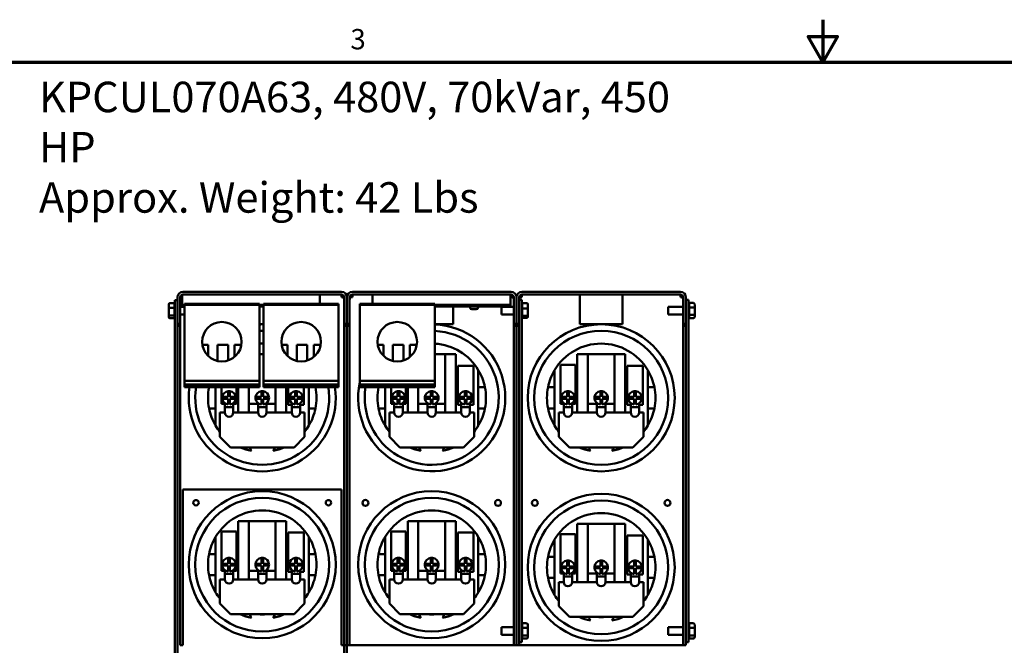
# Model space of a CAD drawing. Units: inches. Extents: x 2 to 86, y 1 to 67.
# Drawn here: x 25 to 48.3, y 52.2 to 67 of the extents above; entities that cross this region are included whole.
import ezdxf

# ---------------------------------------------------------------- set-up
doc = ezdxf.new("R2010")
doc.units = ezdxf.units.IN
doc.header["$LTSCALE"] = 4
doc.header["$MEASUREMENT"] = 0
doc.layers.get('0').update_dxf_attribs({"lineweight": 25})
for name, color, linetype, lineweight in [('Border (ANSI)', 7, 'Continuous', 70), ('Symbol (ANSI)', 7, 'Continuous', 25), ('Visible (ANSI)', 7, 'Continuous', 50)]:
    doc.layers.add(name, color=color, linetype=linetype, lineweight=lineweight)
doc.styles.add('Note Text (ANSI)', font='tahoma.ttf')

# ---------------------------------------------------------------- blocks, each defined once
blk = doc.blocks.new('Borders Default Border')
at = {"layer": 'Border (ANSI)', "flags": 128}
for points in [[(11, 16.75), (11, 16.5), (10.9134, 16.65), (11.0866, 16.65), (11, 16.5)], [(0.75, 0.5), (0.75, 16.5), (21.25, 16.5), (21.25, 0.5), (0.75, 0.5)]]:
    blk.add_lwpolyline(points, dxfattribs=at)
at = {"layer": 'Border (ANSI)', "insert": (8.2127, 16.5375), "char_height": 0.12, "attachment_point": 7, "style": 'Note Text (ANSI)'}
blk.add_mtext('3', dxfattribs=at)

msp = doc.modelspace()

# ---------------------------------------------------------------- linework, layer by layer
at = {"layer": 'Visible (ANSI)'}
for p, q in [((28.771, 60.449), (28.771, 59.826)), ((28.834, 60.449), (28.834, 59.826)), ((28.834, 60.449), (28.863, 60.449)), ((28.884, 60.449), (28.863, 60.449)), ((28.884, 60.472), (28.884, 60.511)), ((28.884, 60.472), (28.884, 60.288)), ((28.898, 60.576), (32.644, 60.576)), ((32.644, 60.512), (28.898, 60.512)), ((32.134, 60.512), (32.134, 60.472)), ((32.134, 60.298), (32.134, 60.472)), ((32.644, 60.449), (32.644, 60.512)), ((32.679, 60.449), (32.644, 60.449)), ((32.679, 60.449), (32.707, 60.449)), ((32.707, 60.449), (32.707, 59.826)), ((32.771, 59.826), (32.771, 60.449)), ((32.771, 60.449), (32.771, 59.826)), ((32.834, 60.449), (32.834, 59.826)), ((32.834, 60.449), (32.863, 60.449)), ((32.898, 60.449), (32.863, 60.449)), ((32.898, 60.576), (36.644, 60.576)), ((32.898, 60.512), (32.898, 60.449)), ((36.644, 60.512), (32.898, 60.512)), ((33.377, 60.472), (33.377, 60.512)), ((33.377, 60.472), (33.377, 60.298)), ((36.627, 60.512), (36.627, 60.472)), ((36.627, 60.288), (36.627, 60.472)), ((36.644, 60.449), (36.644, 60.512)), ((36.679, 60.449), (36.644, 60.449)), ((36.679, 60.449), (36.707, 60.449)), ((36.707, 60.449), (36.707, 59.826)), ((36.771, 59.826), (36.771, 60.449)), ((36.771, 60.449), (36.771, 59.826)), ((36.834, 60.449), (36.834, 59.826)), ((36.834, 60.449), (36.863, 60.449)), ((36.898, 60.449), (36.863, 60.449)), ((36.898, 60.576), (40.644, 60.576)), ((36.898, 60.512), (36.898, 60.449)), ((40.644, 60.512), (36.898, 60.512)), ((38.266, 60.449), (38.266, 60.512)), ((38.266, 59.816), (38.266, 60.449)), ((39.276, 60.512), (39.276, 60.449)), ((39.276, 60.449), (39.276, 59.816)), ((40.644, 60.449), (40.644, 60.512)), ((40.679, 60.449), (40.644, 60.449)), ((40.679, 60.449), (40.707, 60.449)), ((40.707, 60.449), (40.707, 59.826)), ((40.771, 59.826), (40.771, 60.449)), ((28.563, 60.277), (28.563, 60.185)), ((28.593, 60.311), (28.697, 60.311)), ((28.593, 60.198), (28.697, 60.198)), ((28.697, 60.311), (28.697, 60.311)), ((28.697, 60.2), (28.697, 60.308)), ((28.697, 60.024), (28.697, 60.194)), ((28.707, 60.014), (28.707, 60.384)), ((28.771, 60.384), (28.707, 60.384)), ((28.934, 60.224), (28.834, 60.224)), ((28.884, 60.288), (28.884, 60.268)), ((28.884, 60.268), (28.884, 60.228)), ((28.884, 60.268), (28.934, 60.268)), ((28.884, 60.228), (28.934, 60.228)), ((28.934, 60.298), (28.994, 60.298)), ((28.934, 60.298), (28.934, 60.268)), ((28.994, 60.268), (28.934, 60.268)), ((28.934, 60.268), (28.934, 58.478)), ((30.644, 60.298), (28.994, 60.298)), ((30.644, 60.268), (28.994, 60.268)), ((30.644, 60.298), (30.704, 60.298)), ((30.704, 60.268), (30.644, 60.268)), ((30.704, 60.268), (30.704, 60.298)), ((30.704, 60.268), (30.804, 60.268)), ((30.704, 58.478), (30.704, 60.268)), ((30.704, 60.228), (30.804, 60.228)), ((30.804, 60.298), (30.864, 60.298)), ((30.804, 60.298), (30.804, 60.268)), ((30.864, 60.268), (30.804, 60.268)), ((30.804, 60.268), (30.804, 58.478)), ((32.514, 60.298), (30.864, 60.298)), ((32.514, 60.268), (30.864, 60.268)), ((32.514, 60.298), (32.574, 60.298)), ((32.574, 60.268), (32.514, 60.268)), ((32.574, 60.268), (32.574, 60.298)), ((32.574, 58.478), (32.574, 60.268)), ((33.074, 60.298), (33.134, 60.298)), ((33.074, 60.298), (33.074, 60.268)), ((33.134, 60.268), (33.074, 60.268)), ((33.074, 60.268), (33.074, 58.478)), ((34.784, 60.298), (33.134, 60.298)), ((34.784, 60.268), (33.134, 60.268)), ((34.784, 60.298), (34.844, 60.298)), ((34.844, 60.268), (34.784, 60.268)), ((34.844, 60.268), (34.844, 60.298)), ((34.844, 60.268), (36.627, 60.268)), ((34.844, 58.478), (34.844, 60.268)), ((34.844, 60.228), (36.627, 60.228)), ((35.276, 60.228), (35.276, 59.816)), ((35.678, 60.228), (35.678, 60.205)), ((35.864, 60.228), (35.864, 60.205)), ((36.415, 60.045), (36.415, 60.226)), ((36.415, 60.226), (36.707, 60.226)), ((36.627, 60.268), (36.627, 60.288)), ((36.627, 60.228), (36.627, 60.268)), ((36.834, 60.386), (36.898, 60.386)), ((36.898, 60.386), (36.898, 59.963)), ((36.908, 60.314), (36.908, 60.309)), ((37.012, 60.309), (36.908, 60.309)), ((36.908, 60.307), (36.908, 60.186)), ((37.042, 60.174), (37.042, 60.276)), ((40.351, 60.045), (40.351, 60.226)), ((40.351, 60.226), (40.707, 60.226)), ((40.771, 60.386), (40.834, 60.386)), ((40.834, 60.386), (40.834, 59.963)), ((40.844, 60.315), (40.948, 60.315)), ((40.844, 60.312), (40.844, 60.212)), ((40.948, 60.209), (40.844, 60.209)), ((40.844, 60.205), (40.844, 60.035)), ((40.978, 60.195), (40.978, 60.28)), ((40.978, 60.051), (40.978, 60.195)), ((28.563, 60.185), (28.563, 60.042)), ((28.563, 60.042), (28.563, 59.99)), ((28.593, 60.02), (28.697, 60.02)), ((28.697, 59.956), (28.697, 60.019)), ((28.707, 60.014), (28.707, 50.787)), ((28.934, 60.043), (28.834, 60.043)), ((35.824, 60.165), (35.718, 60.165)), ((36.415, 60.045), (36.707, 60.045)), ((36.898, 52.386), (36.898, 59.963)), ((36.908, 60.183), (37.012, 60.183)), ((36.908, 60.179), (36.908, 60.013)), ((37.012, 60.009), (36.908, 60.009)), ((36.908, 60.008), (36.908, 59.958)), ((37.012, 59.962), (36.908, 59.962)), ((37.042, 60.034), (37.042, 60.174)), ((37.042, 59.996), (37.042, 60.034)), ((40.351, 60.045), (40.707, 60.045)), ((40.834, 52.386), (40.834, 59.963)), ((40.948, 60.031), (40.844, 60.031)), ((40.844, 60.029), (40.844, 59.958)), ((40.978, 59.992), (40.978, 60.051)), ((28.593, 59.956), (28.697, 59.956)), ((28.771, 59.826), (28.834, 59.826)), ((28.771, 50.951), (28.771, 59.826)), ((28.834, 59.773), (28.771, 59.773)), ((28.834, 59.826), (28.834, 59.773)), ((28.834, 59.773), (28.834, 52.236)), ((30.804, 59.812), (30.704, 59.812)), ((32.707, 59.826), (32.771, 59.826)), ((32.707, 59.773), (32.707, 59.826)), ((32.707, 52.236), (32.707, 59.773)), ((32.771, 59.773), (32.707, 59.773)), ((32.771, 59.826), (32.771, 59.773)), ((32.771, 59.826), (32.834, 59.826)), ((32.771, 59.773), (32.771, 59.826)), ((32.771, 59.773), (32.771, 52.236)), ((32.771, 52.236), (32.771, 59.773)), ((32.834, 59.773), (32.771, 59.773)), ((32.834, 59.826), (32.834, 59.773)), ((32.834, 59.773), (32.834, 52.236)), ((35.246, 59.812), (34.844, 59.812)), ((35.276, 59.816), (35.246, 59.816)), ((35.246, 59.816), (35.246, 59.812)), ((36.707, 59.826), (36.771, 59.826)), ((36.707, 59.773), (36.707, 59.826)), ((36.707, 52.236), (36.707, 59.773)), ((36.771, 59.773), (36.707, 59.773)), ((36.771, 59.826), (36.771, 59.773)), ((36.771, 59.826), (36.834, 59.826)), ((36.771, 59.773), (36.771, 59.826)), ((36.771, 59.773), (36.771, 52.236)), ((36.771, 52.236), (36.771, 59.773)), ((36.834, 59.773), (36.771, 59.773)), ((36.834, 59.826), (36.834, 52.53)), ((38.296, 59.816), (38.266, 59.816)), ((38.296, 59.812), (38.296, 59.816)), ((39.246, 59.812), (38.296, 59.812)), ((39.276, 59.816), (39.246, 59.816)), ((39.246, 59.816), (39.246, 59.812)), ((40.707, 59.826), (40.771, 59.826)), ((40.707, 59.773), (40.707, 59.826)), ((40.707, 52.236), (40.707, 59.773)), ((40.771, 59.773), (40.707, 59.773)), ((40.771, 59.826), (40.771, 52.53)), ((40.948, 59.957), (40.844, 59.957)), ((29.359, 59.328), (29.494, 59.328)), ((29.494, 59.328), (29.494, 59.067)), ((29.714, 59.328), (29.965, 59.328)), ((29.714, 58.947), (29.714, 59.328)), ((29.965, 59.328), (29.965, 58.958)), ((30.116, 59.328), (30.28, 59.328)), ((30.116, 59.041), (30.116, 59.328)), ((31.229, 59.328), (31.364, 59.328)), ((31.364, 59.328), (31.364, 59.067)), ((31.584, 59.328), (31.835, 59.328)), ((31.584, 58.947), (31.584, 59.328)), ((31.835, 59.328), (31.835, 58.958)), ((31.986, 59.328), (32.15, 59.328)), ((31.986, 59.041), (31.986, 59.328)), ((33.499, 59.328), (33.634, 59.328)), ((33.634, 59.328), (33.634, 59.067)), ((33.854, 59.328), (34.105, 59.328)), ((33.854, 58.947), (33.854, 59.328)), ((34.105, 59.328), (34.105, 58.958)), ((34.256, 59.328), (34.42, 59.328)), ((34.256, 59.041), (34.256, 59.328)), ((30.704, 59.106), (30.804, 59.106)), ((34.844, 59.106), (35.087, 59.106)), ((35.087, 57.728), (35.087, 59.106)), ((35.087, 59.106), (35.337, 59.106)), ((35.337, 59.106), (35.337, 57.728)), ((38.205, 57.728), (38.205, 59.106)), ((38.205, 59.106), (38.455, 59.106)), ((38.455, 59.106), (39.087, 59.106)), ((38.455, 59.106), (38.455, 57.728)), ((39.087, 57.728), (39.087, 59.106)), ((39.087, 59.106), (39.337, 59.106)), ((39.337, 59.106), (39.337, 57.728)), ((35.385, 57.908), (35.385, 58.831)), ((35.385, 58.831), (35.755, 58.831)), ((35.755, 58.831), (35.755, 57.908)), ((37.812, 57.933), (37.812, 58.857)), ((37.812, 58.857), (38.162, 58.857)), ((38.162, 58.857), (38.162, 57.933)), ((39.385, 57.908), (39.385, 58.831)), ((39.385, 58.831), (39.755, 58.831)), ((39.755, 58.831), (39.755, 57.908)), ((35.871, 58.326), (35.871, 58.73)), ((37.671, 58.73), (37.671, 58.326)), ((39.871, 58.326), (39.871, 58.73)), ((28.934, 58.478), (28.934, 58.388)), ((30.704, 58.478), (28.934, 58.478)), ((28.934, 58.388), (28.934, 58.354)), ((30.704, 58.388), (28.934, 58.388)), ((28.934, 58.354), (28.934, 58.328)), ((30.704, 58.354), (28.934, 58.354)), ((30.704, 58.388), (30.704, 58.478)), ((30.704, 58.354), (30.704, 58.388)), ((30.704, 58.328), (30.704, 58.354)), ((30.804, 58.478), (30.804, 58.388)), ((32.574, 58.478), (30.804, 58.478)), ((30.804, 58.388), (30.804, 58.354)), ((32.574, 58.388), (30.804, 58.388)), ((30.804, 58.354), (30.804, 58.328)), ((32.574, 58.354), (30.804, 58.354)), ((32.574, 58.388), (32.574, 58.478)), ((32.574, 58.354), (32.574, 58.388)), ((32.574, 58.328), (32.574, 58.354)), ((33.074, 58.478), (33.074, 58.388)), ((34.844, 58.478), (33.074, 58.478)), ((33.074, 58.388), (33.074, 58.354)), ((34.844, 58.388), (33.074, 58.388)), ((33.074, 58.354), (33.074, 58.328)), ((34.844, 58.354), (33.074, 58.354)), ((34.844, 58.388), (34.844, 58.478)), ((34.844, 58.354), (34.844, 58.388)), ((34.844, 58.328), (34.844, 58.354)), ((30.704, 58.328), (28.934, 58.328)), ((29.671, 58.326), (29.515, 58.326)), ((29.671, 58.328), (29.671, 58.326)), ((29.671, 58.326), (29.671, 57.826)), ((29.812, 57.933), (29.812, 58.328)), ((29.967, 58.096), (29.967, 58.235)), ((30.007, 58.235), (30.007, 58.096)), ((30.162, 58.328), (30.162, 57.933)), ((30.205, 57.728), (30.205, 58.328)), ((30.455, 58.328), (30.455, 57.728)), ((30.751, 58.096), (30.751, 58.235)), ((30.791, 58.235), (30.791, 58.096)), ((32.574, 58.328), (30.804, 58.328)), ((31.087, 57.728), (31.087, 58.328)), ((31.337, 58.328), (31.337, 57.728)), ((31.385, 57.908), (31.385, 58.328)), ((31.55, 58.096), (31.55, 58.235)), ((31.59, 58.235), (31.59, 58.096)), ((31.755, 58.328), (31.755, 57.908)), ((31.871, 58.326), (31.871, 58.328)), ((31.871, 57.826), (31.871, 58.326)), ((32.026, 58.326), (31.871, 58.326)), ((34.844, 58.328), (33.074, 58.328)), ((33.671, 58.326), (33.515, 58.326)), ((33.671, 58.328), (33.671, 58.326)), ((33.671, 58.326), (33.671, 57.826)), ((33.812, 57.933), (33.812, 58.328)), ((33.967, 58.096), (33.967, 58.235)), ((34.007, 58.235), (34.007, 58.096)), ((34.162, 58.328), (34.162, 57.933)), ((34.205, 57.728), (34.205, 58.328)), ((34.455, 58.328), (34.455, 57.728)), ((34.751, 58.096), (34.751, 58.235)), ((34.791, 58.235), (34.791, 58.096)), ((35.55, 58.096), (35.55, 58.235)), ((35.59, 58.235), (35.59, 58.096)), ((35.871, 57.826), (35.871, 58.326)), ((36.026, 58.326), (35.871, 58.326)), ((37.671, 58.326), (37.515, 58.326)), ((37.671, 58.326), (37.671, 57.826)), ((37.967, 58.096), (37.967, 58.235)), ((38.007, 58.235), (38.007, 58.096)), ((38.751, 58.096), (38.751, 58.235)), ((38.791, 58.235), (38.791, 58.096)), ((39.55, 58.096), (39.55, 58.235)), ((39.59, 58.235), (39.59, 58.096)), ((39.871, 57.826), (39.871, 58.326)), ((40.026, 58.326), (39.871, 58.326)), ((29.887, 57.933), (29.812, 57.933)), ((29.828, 58.096), (29.967, 58.096)), ((29.967, 58.056), (29.828, 58.056)), ((29.887, 57.858), (29.887, 57.951)), ((29.967, 57.917), (29.967, 58.056)), ((30.007, 58.018), (29.967, 58.018)), ((30.007, 58.096), (30.146, 58.096)), ((30.007, 58.056), (30.007, 57.917)), ((30.146, 58.056), (30.007, 58.056)), ((30.087, 57.858), (30.087, 57.951)), ((30.162, 57.933), (30.087, 57.933)), ((30.671, 57.933), (30.455, 57.933)), ((30.612, 58.096), (30.751, 58.096)), ((30.751, 58.056), (30.612, 58.056)), ((30.671, 57.858), (30.671, 57.951)), ((30.751, 57.917), (30.751, 58.056)), ((30.791, 58.018), (30.751, 58.018)), ((30.791, 58.096), (30.929, 58.096)), ((30.791, 58.056), (30.791, 57.917)), ((30.929, 58.056), (30.791, 58.056)), ((30.871, 57.858), (30.871, 57.951)), ((31.087, 57.933), (30.871, 57.933)), ((31.467, 57.908), (31.385, 57.908)), ((31.411, 58.096), (31.55, 58.096)), ((31.55, 58.056), (31.411, 58.056)), ((31.467, 57.858), (31.467, 57.954)), ((31.55, 57.917), (31.55, 58.056)), ((31.59, 58.018), (31.55, 58.018)), ((31.59, 58.096), (31.729, 58.096)), ((31.59, 58.056), (31.59, 57.917)), ((31.729, 58.056), (31.59, 58.056)), ((31.667, 57.858), (31.667, 57.949)), ((31.755, 57.908), (31.667, 57.908)), ((33.887, 57.933), (33.812, 57.933)), ((33.828, 58.096), (33.967, 58.096)), ((33.967, 58.056), (33.828, 58.056)), ((33.887, 57.858), (33.887, 57.951)), ((33.967, 57.917), (33.967, 58.056)), ((34.007, 58.018), (33.967, 58.018)), ((34.007, 58.096), (34.146, 58.096)), ((34.007, 58.056), (34.007, 57.917)), ((34.146, 58.056), (34.007, 58.056)), ((34.087, 57.858), (34.087, 57.951)), ((34.162, 57.933), (34.087, 57.933)), ((34.671, 57.933), (34.455, 57.933)), ((34.612, 58.096), (34.751, 58.096)), ((34.751, 58.056), (34.612, 58.056)), ((34.671, 57.858), (34.671, 57.951)), ((34.751, 57.917), (34.751, 58.056)), ((34.791, 58.018), (34.751, 58.018)), ((34.791, 58.096), (34.929, 58.096)), ((34.791, 58.056), (34.791, 57.917)), ((34.929, 58.056), (34.791, 58.056)), ((34.871, 57.858), (34.871, 57.951)), ((35.087, 57.933), (34.871, 57.933)), ((35.467, 57.908), (35.385, 57.908)), ((35.411, 58.096), (35.55, 58.096)), ((35.55, 58.056), (35.411, 58.056)), ((35.467, 57.858), (35.467, 57.954)), ((35.55, 57.917), (35.55, 58.056)), ((35.59, 58.018), (35.55, 58.018)), ((35.59, 58.096), (35.729, 58.096)), ((35.59, 58.056), (35.59, 57.917)), ((35.729, 58.056), (35.59, 58.056)), ((35.667, 57.858), (35.667, 57.949)), ((35.755, 57.908), (35.667, 57.908)), ((37.887, 57.933), (37.812, 57.933)), ((37.828, 58.096), (37.967, 58.096)), ((37.967, 58.056), (37.828, 58.056)), ((37.887, 57.858), (37.887, 57.951)), ((37.967, 57.917), (37.967, 58.056)), ((38.007, 58.018), (37.967, 58.018)), ((38.007, 58.096), (38.146, 58.096)), ((38.007, 58.056), (38.007, 57.917)), ((38.146, 58.056), (38.007, 58.056)), ((38.087, 57.858), (38.087, 57.951)), ((38.162, 57.933), (38.087, 57.933)), ((38.671, 57.933), (38.455, 57.933)), ((38.612, 58.096), (38.751, 58.096)), ((38.751, 58.056), (38.612, 58.056)), ((38.671, 57.858), (38.671, 57.951)), ((38.751, 57.917), (38.751, 58.056)), ((38.791, 58.018), (38.751, 58.018)), ((38.791, 58.096), (38.929, 58.096)), ((38.791, 58.056), (38.791, 57.917)), ((38.929, 58.056), (38.791, 58.056)), ((38.871, 57.858), (38.871, 57.951)), ((39.087, 57.933), (38.871, 57.933)), ((39.467, 57.908), (39.385, 57.908)), ((39.411, 58.096), (39.55, 58.096)), ((39.55, 58.056), (39.411, 58.056)), ((39.467, 57.858), (39.467, 57.954)), ((39.55, 57.917), (39.55, 58.056)), ((39.59, 58.018), (39.55, 58.018)), ((39.59, 58.096), (39.729, 58.096)), ((39.59, 58.056), (39.59, 57.917)), ((39.729, 58.056), (39.59, 58.056)), ((39.667, 57.858), (39.667, 57.949)), ((39.755, 57.908), (39.667, 57.908)), ((29.515, 57.826), (29.671, 57.826)), ((29.671, 57.826), (29.671, 57.421)), ((29.771, 57.728), (29.887, 57.728)), ((29.771, 57.156), (29.771, 57.728)), ((29.887, 57.728), (29.887, 57.858)), ((30.087, 57.858), (29.887, 57.858)), ((30.087, 57.858), (30.087, 57.728)), ((30.087, 57.728), (30.671, 57.728)), ((30.671, 57.728), (30.671, 57.858)), ((30.871, 57.858), (30.671, 57.858)), ((30.871, 57.858), (30.871, 57.728)), ((30.871, 57.728), (31.467, 57.728)), ((31.467, 57.728), (31.467, 57.858)), ((31.667, 57.858), (31.467, 57.858)), ((31.667, 57.858), (31.667, 57.728)), ((31.667, 57.728), (31.771, 57.728)), ((31.771, 57.728), (31.771, 57.156)), ((31.871, 57.826), (32.026, 57.826)), ((31.871, 57.421), (31.871, 57.826)), ((33.515, 57.826), (33.671, 57.826)), ((33.671, 57.826), (33.671, 57.421)), ((33.771, 57.728), (33.887, 57.728)), ((33.771, 57.156), (33.771, 57.728)), ((33.887, 57.728), (33.887, 57.858)), ((34.087, 57.858), (33.887, 57.858)), ((34.087, 57.858), (34.087, 57.728)), ((34.087, 57.728), (34.671, 57.728)), ((34.671, 57.728), (34.671, 57.858)), ((34.871, 57.858), (34.671, 57.858)), ((34.871, 57.858), (34.871, 57.728)), ((34.871, 57.728), (35.467, 57.728)), ((35.467, 57.728), (35.467, 57.858)), ((35.667, 57.858), (35.467, 57.858)), ((35.667, 57.858), (35.667, 57.728)), ((35.667, 57.728), (35.771, 57.728)), ((35.771, 57.728), (35.771, 57.156)), ((35.871, 57.826), (36.026, 57.826)), ((35.871, 57.421), (35.871, 57.826)), ((37.515, 57.826), (37.671, 57.826)), ((37.671, 57.826), (37.671, 57.421)), ((37.771, 57.728), (37.887, 57.728)), ((37.771, 57.156), (37.771, 57.728)), ((37.887, 57.728), (37.887, 57.858)), ((38.087, 57.858), (37.887, 57.858)), ((38.087, 57.858), (38.087, 57.728)), ((38.087, 57.728), (38.671, 57.728)), ((38.671, 57.728), (38.671, 57.858)), ((38.871, 57.858), (38.671, 57.858)), ((38.871, 57.858), (38.871, 57.728)), ((38.871, 57.728), (39.467, 57.728)), ((39.467, 57.728), (39.467, 57.858)), ((39.667, 57.858), (39.467, 57.858)), ((39.667, 57.858), (39.667, 57.728)), ((39.667, 57.728), (39.771, 57.728)), ((39.771, 57.728), (39.771, 57.156)), ((39.871, 57.826), (40.026, 57.826)), ((39.871, 57.421), (39.871, 57.826)), ((30.021, 56.906), (29.771, 57.156)), ((31.771, 57.156), (31.521, 56.906)), ((34.021, 56.906), (33.771, 57.156)), ((35.771, 57.156), (35.521, 56.906)), ((38.021, 56.906), (37.771, 57.156)), ((39.771, 57.156), (39.521, 56.906)), ((31.521, 56.906), (30.021, 56.906)), ((35.521, 56.906), (34.021, 56.906)), ((39.521, 56.906), (38.021, 56.906)), ((28.898, 52.241), (28.898, 55.911)), ((32.644, 55.911), (28.898, 55.911)), ((32.644, 52.241), (32.644, 55.911)), ((30.205, 53.791), (30.205, 55.169)), ((30.205, 55.169), (30.455, 55.169)), ((30.455, 55.169), (31.087, 55.169)), ((30.455, 55.169), (30.455, 53.791)), ((31.087, 53.791), (31.087, 55.169)), ((31.087, 55.169), (31.337, 55.169)), ((31.337, 55.169), (31.337, 53.791)), ((34.205, 53.791), (34.205, 55.169)), ((34.205, 55.169), (34.455, 55.169)), ((34.455, 55.169), (35.087, 55.169)), ((34.455, 55.169), (34.455, 53.791)), ((35.087, 53.791), (35.087, 55.169)), ((35.087, 55.169), (35.337, 55.169)), ((35.337, 55.169), (35.337, 53.791)), ((38.205, 53.728), (38.205, 55.106)), ((38.205, 55.106), (38.455, 55.106)), ((38.455, 55.106), (39.087, 55.106)), ((38.455, 55.106), (38.455, 53.728)), ((39.087, 53.728), (39.087, 55.106)), ((39.087, 55.106), (39.337, 55.106)), ((39.337, 55.106), (39.337, 53.728)), ((29.812, 53.997), (29.812, 54.92)), ((29.812, 54.92), (30.162, 54.92)), ((30.162, 54.92), (30.162, 53.997)), ((31.385, 53.971), (31.385, 54.895)), ((31.385, 54.895), (31.755, 54.895)), ((31.755, 54.895), (31.755, 53.971)), ((33.812, 53.997), (33.812, 54.92)), ((33.812, 54.92), (34.162, 54.92)), ((34.162, 54.92), (34.162, 53.997)), ((35.385, 53.971), (35.385, 54.895)), ((35.385, 54.895), (35.755, 54.895)), ((35.755, 54.895), (35.755, 53.971)), ((37.812, 53.933), (37.812, 54.857)), ((37.812, 54.857), (38.162, 54.857)), ((38.162, 54.857), (38.162, 53.933)), ((29.671, 54.794), (29.671, 54.389)), ((31.871, 54.389), (31.871, 54.794)), ((33.671, 54.794), (33.671, 54.389)), ((35.871, 54.389), (35.871, 54.794)), ((37.671, 54.73), (37.671, 54.326)), ((39.385, 53.908), (39.385, 54.831)), ((39.385, 54.831), (39.755, 54.831)), ((39.755, 54.831), (39.755, 53.908)), ((39.871, 54.326), (39.871, 54.73)), ((29.671, 54.389), (29.515, 54.389)), ((29.671, 54.389), (29.671, 53.889)), ((31.871, 53.889), (31.871, 54.389)), ((32.026, 54.389), (31.871, 54.389)), ((33.671, 54.389), (33.515, 54.389)), ((33.671, 54.389), (33.671, 53.889)), ((35.871, 53.889), (35.871, 54.389)), ((36.026, 54.389), (35.871, 54.389)), ((29.828, 54.159), (29.967, 54.159)), ((29.967, 54.159), (29.967, 54.298)), ((30.007, 54.298), (30.007, 54.159)), ((30.007, 54.159), (30.146, 54.159)), ((30.612, 54.159), (30.751, 54.159)), ((30.751, 54.159), (30.751, 54.298)), ((30.791, 54.298), (30.791, 54.159)), ((30.791, 54.159), (30.929, 54.159)), ((31.411, 54.159), (31.55, 54.159)), ((31.55, 54.159), (31.55, 54.298)), ((31.59, 54.298), (31.59, 54.159)), ((31.59, 54.159), (31.729, 54.159)), ((33.828, 54.159), (33.967, 54.159)), ((33.967, 54.159), (33.967, 54.298)), ((34.007, 54.298), (34.007, 54.159)), ((34.007, 54.159), (34.146, 54.159)), ((34.612, 54.159), (34.751, 54.159)), ((34.751, 54.159), (34.751, 54.298)), ((34.791, 54.298), (34.791, 54.159)), ((34.791, 54.159), (34.929, 54.159)), ((35.411, 54.159), (35.55, 54.159)), ((35.55, 54.159), (35.55, 54.298)), ((35.59, 54.298), (35.59, 54.159)), ((35.59, 54.159), (35.729, 54.159)), ((37.671, 54.326), (37.515, 54.326)), ((37.671, 54.326), (37.671, 53.826)), ((37.967, 54.096), (37.967, 54.235)), ((38.007, 54.235), (38.007, 54.096)), ((38.751, 54.096), (38.751, 54.235)), ((38.791, 54.235), (38.791, 54.096)), ((39.55, 54.096), (39.55, 54.235)), ((39.59, 54.235), (39.59, 54.096)), ((39.871, 53.826), (39.871, 54.326)), ((40.026, 54.326), (39.871, 54.326)), ((29.887, 53.997), (29.812, 53.997)), ((29.967, 54.119), (29.828, 54.119)), ((29.887, 53.921), (29.887, 54.015)), ((29.887, 53.791), (29.887, 53.921)), ((30.087, 53.921), (29.887, 53.921)), ((29.967, 53.981), (29.967, 54.119)), ((30.007, 54.081), (29.967, 54.081)), ((30.007, 54.119), (30.007, 53.981)), ((30.146, 54.119), (30.007, 54.119)), ((30.087, 53.921), (30.087, 54.015)), ((30.162, 53.997), (30.087, 53.997)), ((30.087, 53.921), (30.087, 53.791)), ((30.671, 53.997), (30.455, 53.997)), ((30.751, 54.119), (30.612, 54.119)), ((30.671, 53.921), (30.671, 54.015)), ((30.671, 53.791), (30.671, 53.921)), ((30.871, 53.921), (30.671, 53.921)), ((30.751, 53.981), (30.751, 54.119)), ((30.791, 54.081), (30.751, 54.081)), ((30.791, 54.119), (30.791, 53.981)), ((30.929, 54.119), (30.791, 54.119)), ((30.871, 53.921), (30.871, 54.015)), ((31.087, 53.997), (30.871, 53.997)), ((30.871, 53.921), (30.871, 53.791)), ((31.467, 53.971), (31.385, 53.971)), ((31.55, 54.119), (31.411, 54.119)), ((31.467, 53.921), (31.467, 54.017)), ((31.467, 53.791), (31.467, 53.921)), ((31.667, 53.921), (31.467, 53.921)), ((31.55, 53.981), (31.55, 54.119)), ((31.59, 54.081), (31.55, 54.081)), ((31.59, 54.119), (31.59, 53.981)), ((31.729, 54.119), (31.59, 54.119)), ((31.667, 53.921), (31.667, 54.012)), ((31.755, 53.971), (31.667, 53.971)), ((31.667, 53.921), (31.667, 53.791)), ((33.887, 53.997), (33.812, 53.997)), ((33.967, 54.119), (33.828, 54.119)), ((33.887, 53.921), (33.887, 54.015)), ((33.887, 53.791), (33.887, 53.921)), ((34.087, 53.921), (33.887, 53.921)), ((33.967, 53.981), (33.967, 54.119)), ((34.007, 54.081), (33.967, 54.081)), ((34.007, 54.119), (34.007, 53.981)), ((34.146, 54.119), (34.007, 54.119)), ((34.087, 53.921), (34.087, 54.015)), ((34.162, 53.997), (34.087, 53.997)), ((34.087, 53.921), (34.087, 53.791)), ((34.671, 53.997), (34.455, 53.997)), ((34.751, 54.119), (34.612, 54.119)), ((34.671, 53.921), (34.671, 54.015)), ((34.671, 53.791), (34.671, 53.921)), ((34.871, 53.921), (34.671, 53.921)), ((34.751, 53.981), (34.751, 54.119)), ((34.791, 54.081), (34.751, 54.081)), ((34.791, 54.119), (34.791, 53.981)), ((34.929, 54.119), (34.791, 54.119)), ((34.871, 53.921), (34.871, 54.015)), ((35.087, 53.997), (34.871, 53.997)), ((34.871, 53.921), (34.871, 53.791)), ((35.467, 53.971), (35.385, 53.971)), ((35.55, 54.119), (35.411, 54.119)), ((35.467, 53.921), (35.467, 54.017)), ((35.467, 53.791), (35.467, 53.921)), ((35.667, 53.921), (35.467, 53.921)), ((35.55, 53.981), (35.55, 54.119)), ((35.59, 54.081), (35.55, 54.081)), ((35.59, 54.119), (35.59, 53.981)), ((35.729, 54.119), (35.59, 54.119)), ((35.667, 53.921), (35.667, 54.012)), ((35.755, 53.971), (35.667, 53.971)), ((35.667, 53.921), (35.667, 53.791)), ((37.887, 53.933), (37.812, 53.933)), ((37.828, 54.096), (37.967, 54.096)), ((37.967, 54.056), (37.828, 54.056)), ((37.887, 53.858), (37.887, 53.951)), ((37.967, 53.917), (37.967, 54.056)), ((38.007, 54.018), (37.967, 54.018)), ((38.007, 54.096), (38.146, 54.096)), ((38.007, 54.056), (38.007, 53.917)), ((38.146, 54.056), (38.007, 54.056)), ((38.087, 53.858), (38.087, 53.951)), ((38.162, 53.933), (38.087, 53.933)), ((38.671, 53.933), (38.455, 53.933)), ((38.612, 54.096), (38.751, 54.096)), ((38.751, 54.056), (38.612, 54.056)), ((38.671, 53.858), (38.671, 53.951)), ((38.751, 53.917), (38.751, 54.056)), ((38.791, 54.018), (38.751, 54.018)), ((38.791, 54.096), (38.929, 54.096)), ((38.791, 54.056), (38.791, 53.917)), ((38.929, 54.056), (38.791, 54.056)), ((38.871, 53.858), (38.871, 53.951)), ((39.087, 53.933), (38.871, 53.933)), ((39.411, 54.096), (39.55, 54.096)), ((39.55, 54.056), (39.411, 54.056)), ((39.467, 53.858), (39.467, 53.954)), ((39.55, 53.917), (39.55, 54.056)), ((39.59, 54.018), (39.55, 54.018)), ((39.59, 54.096), (39.729, 54.096)), ((39.59, 54.056), (39.59, 53.917)), ((39.729, 54.056), (39.59, 54.056)), ((39.667, 53.858), (39.667, 53.949)), ((29.515, 53.889), (29.671, 53.889)), ((29.671, 53.889), (29.671, 53.485)), ((29.771, 53.791), (29.887, 53.791)), ((29.771, 53.219), (29.771, 53.791)), ((30.087, 53.791), (30.671, 53.791)), ((30.871, 53.791), (31.467, 53.791)), ((31.667, 53.791), (31.771, 53.791)), ((31.771, 53.791), (31.771, 53.219)), ((31.871, 53.889), (32.026, 53.889)), ((31.871, 53.485), (31.871, 53.889)), ((33.515, 53.889), (33.671, 53.889)), ((33.671, 53.889), (33.671, 53.485)), ((33.771, 53.791), (33.887, 53.791)), ((33.771, 53.219), (33.771, 53.791)), ((34.087, 53.791), (34.671, 53.791)), ((34.871, 53.791), (35.467, 53.791)), ((35.667, 53.791), (35.771, 53.791)), ((35.771, 53.791), (35.771, 53.219)), ((35.871, 53.889), (36.026, 53.889)), ((35.871, 53.485), (35.871, 53.889)), ((37.515, 53.826), (37.671, 53.826)), ((37.671, 53.826), (37.671, 53.421)), ((37.771, 53.728), (37.887, 53.728)), ((37.771, 53.156), (37.771, 53.728)), ((37.887, 53.728), (37.887, 53.858)), ((38.087, 53.858), (37.887, 53.858)), ((38.087, 53.858), (38.087, 53.728)), ((38.087, 53.728), (38.671, 53.728)), ((38.671, 53.728), (38.671, 53.858)), ((38.871, 53.858), (38.671, 53.858)), ((38.871, 53.858), (38.871, 53.728)), ((38.871, 53.728), (39.467, 53.728)), ((39.467, 53.908), (39.385, 53.908)), ((39.467, 53.728), (39.467, 53.858)), ((39.667, 53.858), (39.467, 53.858)), ((39.755, 53.908), (39.667, 53.908)), ((39.667, 53.858), (39.667, 53.728)), ((39.667, 53.728), (39.771, 53.728)), ((39.771, 53.728), (39.771, 53.156)), ((39.871, 53.826), (40.026, 53.826)), ((39.871, 53.421), (39.871, 53.826)), ((30.021, 52.969), (29.771, 53.219)), ((31.771, 53.219), (31.521, 52.969)), ((34.021, 52.969), (33.771, 53.219)), ((35.771, 53.219), (35.521, 52.969)), ((38.021, 52.906), (37.771, 53.156)), ((39.771, 53.156), (39.521, 52.906)), ((31.521, 52.969), (30.021, 52.969)), ((35.521, 52.969), (34.021, 52.969)), ((39.521, 52.906), (38.021, 52.906)), ((36.415, 52.485), (36.415, 52.666)), ((36.415, 52.666), (36.707, 52.666)), ((36.834, 52.53), (36.834, 52.236)), ((36.908, 52.755), (37.012, 52.755)), ((36.908, 52.752), (36.908, 52.652)), ((37.012, 52.649), (36.908, 52.649)), ((36.908, 52.645), (36.908, 52.475)), ((37.042, 52.635), (37.042, 52.72)), ((37.042, 52.491), (37.042, 52.635)), ((40.351, 52.485), (40.351, 52.666)), ((40.351, 52.666), (40.707, 52.666)), ((40.771, 52.53), (40.771, 52.236)), ((40.844, 52.755), (40.948, 52.755)), ((40.844, 52.752), (40.844, 52.652)), ((40.948, 52.649), (40.844, 52.649)), ((40.844, 52.645), (40.844, 52.475)), ((40.978, 52.635), (40.978, 52.72)), ((40.978, 52.491), (40.978, 52.635)), ((36.415, 52.485), (36.707, 52.485)), ((36.834, 52.309), (36.898, 52.309)), ((36.898, 52.386), (36.898, 52.309)), ((37.012, 52.471), (36.908, 52.471)), ((36.908, 52.469), (36.908, 52.398)), ((37.012, 52.397), (36.908, 52.397)), ((37.042, 52.432), (37.042, 52.491)), ((40.351, 52.485), (40.707, 52.485)), ((40.771, 52.309), (40.834, 52.309)), ((40.834, 52.386), (40.834, 52.309)), ((40.948, 52.471), (40.844, 52.471)), ((40.844, 52.469), (40.844, 52.398)), ((40.948, 52.397), (40.844, 52.397)), ((40.978, 52.432), (40.978, 52.491)), ((28.898, 52.241), (28.834, 52.241)), ((32.707, 52.241), (32.644, 52.241)), ((32.771, 52.236), (32.707, 52.236)), ((32.707, 48.241), (32.707, 52.236)), ((32.834, 52.236), (32.771, 52.236)), ((32.771, 52.236), (32.771, 48.241)), ((32.834, 52.236), (32.898, 52.236)), ((32.898, 52.236), (36.644, 52.236)), ((36.644, 52.236), (36.707, 52.236)), ((36.771, 52.236), (36.707, 52.236)), ((36.834, 52.236), (36.771, 52.236)), ((36.834, 52.236), (36.898, 52.236)), ((36.898, 52.236), (40.644, 52.236)), ((40.644, 52.236), (40.707, 52.236)), ((40.771, 52.236), (40.707, 52.236))]:
    msp.add_line(p, q, dxfattribs=at)
for centre, radius in [((29.819, 59.401), 0.466), ((31.689, 59.401), 0.466), ((33.959, 59.401), 0.466), ((38.771, 58.076), 1.735), ((38.771, 58.076), 1.581), ((30.771, 54.139), 1.735), ((34.771, 54.139), 1.735), ((38.771, 54.076), 1.735), ((29.208, 55.601), 0.064), ((30.771, 54.139), 1.581), ((32.334, 55.601), 0.064), ((33.206, 55.596), 0.07), ((34.771, 54.139), 1.581), ((36.336, 55.596), 0.07), ((37.206, 55.596), 0.07), ((38.771, 54.076), 1.581), ((40.336, 55.596), 0.07)]:
    msp.add_circle(centre, radius, dxfattribs=at)
for centre, radius, start, end in [((28.898, 60.449), 0.127, 90, 180), ((28.898, 60.449), 0.0635, 90, 180), ((28.898, 60.396), 0.0635, 123.3669, 180), ((32.644, 60.449), 0.127, 0, 90), ((32.644, 60.449), 0.0635, 0, 90), ((32.644, 60.396), 0.0635, 0, 56.6331), ((32.898, 60.449), 0.127, 90, 180), ((32.898, 60.449), 0.0635, 90, 180), ((32.898, 60.396), 0.0635, 123.3669, 180), ((36.644, 60.449), 0.127, 0, 90), ((36.644, 60.449), 0.0635, 0, 90), ((36.644, 60.396), 0.0635, 0, 56.6331), ((36.898, 60.449), 0.127, 90, 180), ((36.898, 60.449), 0.0635, 90, 180), ((36.898, 60.396), 0.0635, 123.3669, 180), ((40.644, 60.449), 0.127, 0, 90), ((40.644, 60.449), 0.0635, 0, 90), ((40.644, 60.396), 0.0635, 0, 56.6331), ((28.727, 60.311), 0.03, 131.8103, 180), ((35.718, 60.205), 0.04, 180, 270), ((35.824, 60.205), 0.04, 270, 0), ((36.878, 60.314), 0.03, 0, 48.1897), ((40.814, 60.314), 0.03, 1.8593, 48.1897), ((28.727, 59.956), 0.03, 180, 228.1897), ((30.771, 58.076), 1.735, 88.8936, 92.1966), ((34.771, 58.076), 1.735, 167.9073, 87.572), ((36.878, 59.958), 0.03, 311.8103, 0), ((40.814, 59.958), 0.03, 311.8103, 0), ((30.771, 58.076), 1.581, 88.7861, 92.4102), ((34.771, 58.076), 1.581, 170.8306, 87.3359), ((30.771, 58.076), 1.28, 88.5003, 92.978), ((34.771, 58.076), 1.28, 30.7535, 86.7082), ((38.771, 58.076), 1.28, 30.7535, 149.2465), ((34.771, 58.076), 1.28, 11.263, 30.7535), ((38.771, 58.076), 1.28, 149.2465, 168.737), ((38.771, 58.076), 1.28, 11.263, 30.7535), ((30.771, 58.076), 1.735, 171.6489, 8.3511), ((30.771, 58.076), 1.581, 170.8306, 9.1694), ((30.771, 58.076), 1.28, 168.737, 191.263), ((30.771, 58.076), 1.28, 168.6462, 168.737), ((29.987, 58.076), 0.16, 97.1808, 172.8192), ((29.987, 58.076), 0.16, 82.8192, 97.1808), ((29.987, 58.076), 0.16, 7.1808, 82.8192), ((30.771, 58.076), 0.16, 97.1808, 172.8192), ((30.771, 58.076), 0.16, 82.8192, 97.1808), ((30.771, 58.076), 0.16, 7.1808, 82.8192), ((31.57, 58.076), 0.16, 97.1808, 172.8192), ((31.57, 58.076), 0.16, 82.8192, 97.1808), ((31.57, 58.076), 0.16, 7.1808, 82.8192), ((30.771, 58.076), 1.28, 11.263, 11.3538), ((30.771, 58.076), 1.28, 348.737, 11.263), ((34.771, 58.076), 1.28, 168.737, 191.263), ((34.771, 58.076), 1.28, 168.6462, 168.737), ((33.987, 58.076), 0.16, 97.1808, 172.8192), ((33.987, 58.076), 0.16, 82.8192, 97.1808), ((33.987, 58.076), 0.16, 7.1808, 82.8192), ((34.771, 58.076), 0.16, 97.1808, 172.8192), ((34.771, 58.076), 0.16, 82.8192, 97.1808), ((34.771, 58.076), 0.16, 7.1808, 82.8192), ((35.57, 58.076), 0.16, 97.1808, 172.8192), ((35.57, 58.076), 0.16, 82.8192, 97.1808), ((35.57, 58.076), 0.16, 7.1808, 82.8192), ((34.771, 58.076), 1.28, 348.737, 11.263), ((38.771, 58.076), 1.28, 168.737, 191.263), ((37.987, 58.076), 0.16, 97.1808, 172.8192), ((37.987, 58.076), 0.16, 82.8192, 97.1808), ((37.987, 58.076), 0.16, 7.1808, 82.8192), ((38.771, 58.076), 0.16, 97.1808, 172.8192), ((38.771, 58.076), 0.16, 82.8192, 97.1808), ((38.771, 58.076), 0.16, 7.1808, 82.8192), ((39.57, 58.076), 0.16, 97.1808, 172.8192), ((39.57, 58.076), 0.16, 82.8192, 97.1808), ((39.57, 58.076), 0.16, 7.1808, 82.8192), ((38.771, 58.076), 1.28, 348.737, 11.263), ((29.987, 58.076), 0.16, 172.8192, 187.1808), ((29.987, 58.076), 0.16, 187.1808, 262.8192), ((29.987, 58.076), 0.16, 277.1808, 352.8192), ((29.987, 58.076), 0.16, 352.8192, 7.1808), ((30.771, 58.076), 0.16, 172.8192, 187.1808), ((30.771, 58.076), 0.16, 187.1808, 262.8192), ((30.771, 58.076), 0.16, 277.1808, 352.8192), ((30.771, 58.076), 0.16, 352.8192, 7.1808), ((31.57, 58.076), 0.16, 172.8192, 187.1808), ((31.57, 58.076), 0.16, 187.1808, 262.8192), ((31.57, 58.076), 0.16, 277.1808, 352.8192), ((31.57, 58.076), 0.16, 352.8192, 7.1808), ((33.987, 58.076), 0.16, 172.8192, 187.1808), ((33.987, 58.076), 0.16, 187.1808, 262.8192), ((33.987, 58.076), 0.16, 277.1808, 352.8192), ((33.987, 58.076), 0.16, 352.8192, 7.1808), ((34.771, 58.076), 0.16, 172.8192, 187.1808), ((34.771, 58.076), 0.16, 187.1808, 262.8192), ((34.771, 58.076), 0.16, 277.1808, 352.8192), ((34.771, 58.076), 0.16, 352.8192, 7.1808), ((35.57, 58.076), 0.16, 172.8192, 187.1808), ((35.57, 58.076), 0.16, 187.1808, 262.8192), ((35.57, 58.076), 0.16, 277.1808, 352.8192), ((35.57, 58.076), 0.16, 352.8192, 7.1808), ((37.987, 58.076), 0.16, 172.8192, 187.1808), ((37.987, 58.076), 0.16, 187.1808, 262.8192), ((37.987, 58.076), 0.16, 277.1808, 352.8192), ((37.987, 58.076), 0.16, 352.8192, 7.1808), ((38.771, 58.076), 0.16, 172.8192, 187.1808), ((38.771, 58.076), 0.16, 187.1808, 262.8192), ((38.771, 58.076), 0.16, 277.1808, 352.8192), ((38.771, 58.076), 0.16, 352.8192, 7.1808), ((39.57, 58.076), 0.16, 172.8192, 187.1808), ((39.57, 58.076), 0.16, 187.1808, 262.8192), ((39.57, 58.076), 0.16, 277.1808, 352.8192), ((39.57, 58.076), 0.16, 352.8192, 7.1808), ((30.771, 58.076), 1.28, 191.263, 210.7535), ((29.987, 57.728), 0.1, 180, 0), ((30.771, 57.728), 0.1, 180, 0), ((31.567, 57.728), 0.1, 180, 0), ((30.771, 58.076), 1.28, 329.2465, 348.737), ((34.771, 58.076), 1.28, 191.263, 210.7535), ((33.987, 57.728), 0.1, 180, 0), ((34.771, 57.728), 0.1, 180, 0), ((35.567, 57.728), 0.1, 180, 0), ((34.771, 58.076), 1.28, 329.2465, 348.737), ((38.771, 58.076), 1.28, 191.263, 210.7535), ((37.987, 57.728), 0.1, 180, 0), ((38.771, 57.728), 0.1, 180, 0), ((39.567, 57.728), 0.1, 180, 0), ((38.771, 58.076), 1.28, 329.2465, 348.737), ((30.771, 58.076), 1.28, 210.7535, 218.6248), ((30.771, 58.076), 1.28, 321.3752, 329.2465), ((34.771, 58.076), 1.28, 210.7535, 218.6248), ((34.771, 58.076), 1.28, 321.3752, 329.2465), ((38.771, 58.076), 1.28, 210.7535, 218.6248), ((38.771, 58.076), 1.28, 321.3752, 329.2465), ((30.771, 58.076), 1.28, 246.1135, 258.5024), ((30.771, 56.996), 0.309, 197.0048, 214.3415), ((30.771, 58.076), 1.175, 264.9106, 275.0894), ((30.771, 56.996), 0.309, 325.6585, 342.9952), ((30.771, 58.076), 1.28, 281.4976, 293.8865), ((34.771, 58.076), 1.28, 246.1135, 258.5024), ((34.771, 56.996), 0.309, 197.0048, 214.3415), ((34.771, 58.076), 1.175, 264.9106, 275.0894), ((34.771, 56.996), 0.309, 325.6585, 342.9952), ((34.771, 58.076), 1.28, 281.4976, 293.8865), ((38.771, 58.076), 1.28, 246.1135, 258.5024), ((38.771, 56.996), 0.309, 197.0048, 214.3415), ((38.771, 58.076), 1.175, 264.9106, 275.0894), ((38.771, 56.996), 0.309, 325.6585, 342.9952), ((38.771, 58.076), 1.28, 281.4976, 293.8865), ((30.771, 54.139), 1.28, 30.7535, 149.2465), ((34.771, 54.139), 1.28, 30.7535, 149.2465), ((38.771, 54.076), 1.28, 30.7535, 149.2465), ((30.771, 54.139), 1.28, 149.2465, 168.737), ((30.771, 54.139), 1.28, 11.263, 30.7535), ((34.771, 54.139), 1.28, 149.2465, 168.737), ((34.771, 54.139), 1.28, 11.263, 30.7535), ((38.771, 54.076), 1.28, 149.2465, 168.737), ((38.771, 54.076), 1.28, 11.263, 30.7535), ((30.771, 54.139), 1.28, 168.737, 191.263), ((30.771, 54.139), 1.28, 348.737, 11.263), ((34.771, 54.139), 1.28, 168.737, 191.263), ((34.771, 54.139), 1.28, 348.737, 11.263), ((29.987, 54.139), 0.16, 172.8192, 187.1808), ((29.987, 54.139), 0.16, 97.1808, 172.8192), ((29.987, 54.139), 0.16, 82.8192, 97.1808), ((29.987, 54.139), 0.16, 7.1808, 82.8192), ((29.987, 54.139), 0.16, 352.8192, 7.1808), ((30.771, 54.139), 0.16, 172.8192, 187.1808), ((30.771, 54.139), 0.16, 97.1808, 172.8192), ((30.771, 54.139), 0.16, 82.8192, 97.1808), ((30.771, 54.139), 0.16, 7.1808, 82.8192), ((30.771, 54.139), 0.16, 352.8192, 7.1808), ((31.57, 54.139), 0.16, 172.8192, 187.1808), ((31.57, 54.139), 0.16, 97.1808, 172.8192), ((31.57, 54.139), 0.16, 82.8192, 97.1808), ((31.57, 54.139), 0.16, 7.1808, 82.8192), ((31.57, 54.139), 0.16, 352.8192, 7.1808), ((33.987, 54.139), 0.16, 172.8192, 187.1808), ((33.987, 54.139), 0.16, 97.1808, 172.8192), ((33.987, 54.139), 0.16, 82.8192, 97.1808), ((33.987, 54.139), 0.16, 7.1808, 82.8192), ((33.987, 54.139), 0.16, 352.8192, 7.1808), ((34.771, 54.139), 0.16, 172.8192, 187.1808), ((34.771, 54.139), 0.16, 97.1808, 172.8192), ((34.771, 54.139), 0.16, 82.8192, 97.1808), ((34.771, 54.139), 0.16, 7.1808, 82.8192), ((34.771, 54.139), 0.16, 352.8192, 7.1808), ((35.57, 54.139), 0.16, 172.8192, 187.1808), ((35.57, 54.139), 0.16, 97.1808, 172.8192), ((35.57, 54.139), 0.16, 82.8192, 97.1808), ((35.57, 54.139), 0.16, 7.1808, 82.8192), ((35.57, 54.139), 0.16, 352.8192, 7.1808), ((38.771, 54.076), 1.28, 168.737, 191.263), ((37.987, 54.076), 0.16, 97.1808, 172.8192), ((37.987, 54.076), 0.16, 82.8192, 97.1808), ((37.987, 54.076), 0.16, 7.1808, 82.8192), ((38.771, 54.076), 0.16, 97.1808, 172.8192), ((38.771, 54.076), 0.16, 82.8192, 97.1808), ((38.771, 54.076), 0.16, 7.1808, 82.8192), ((39.57, 54.076), 0.16, 97.1808, 172.8192), ((39.57, 54.076), 0.16, 82.8192, 97.1808), ((39.57, 54.076), 0.16, 7.1808, 82.8192), ((38.771, 54.076), 1.28, 348.737, 11.263), ((29.987, 54.139), 0.16, 187.1808, 262.8192), ((29.987, 54.139), 0.16, 277.1808, 352.8192), ((30.771, 54.139), 0.16, 187.1808, 262.8192), ((30.771, 54.139), 0.16, 277.1808, 352.8192), ((31.57, 54.139), 0.16, 187.1808, 262.8192), ((31.57, 54.139), 0.16, 277.1808, 352.8192), ((33.987, 54.139), 0.16, 187.1808, 262.8192), ((33.987, 54.139), 0.16, 277.1808, 352.8192), ((34.771, 54.139), 0.16, 187.1808, 262.8192), ((34.771, 54.139), 0.16, 277.1808, 352.8192), ((35.57, 54.139), 0.16, 187.1808, 262.8192), ((35.57, 54.139), 0.16, 277.1808, 352.8192), ((37.987, 54.076), 0.16, 172.8192, 187.1808), ((37.987, 54.076), 0.16, 187.1808, 262.8192), ((37.987, 54.076), 0.16, 277.1808, 352.8192), ((37.987, 54.076), 0.16, 352.8192, 7.1808), ((38.771, 54.076), 0.16, 172.8192, 187.1808), ((38.771, 54.076), 0.16, 187.1808, 262.8192), ((38.771, 54.076), 0.16, 277.1808, 352.8192), ((38.771, 54.076), 0.16, 352.8192, 7.1808), ((39.57, 54.076), 0.16, 172.8192, 187.1808), ((39.57, 54.076), 0.16, 187.1808, 262.8192), ((39.57, 54.076), 0.16, 277.1808, 352.8192), ((39.57, 54.076), 0.16, 352.8192, 7.1808), ((30.771, 54.139), 1.28, 191.263, 210.7535), ((29.987, 53.791), 0.1, 180, 0), ((30.771, 53.791), 0.1, 180, 0), ((31.567, 53.791), 0.1, 180, 0), ((30.771, 54.139), 1.28, 329.2465, 348.737), ((34.771, 54.139), 1.28, 191.263, 210.7535), ((33.987, 53.791), 0.1, 180, 0), ((34.771, 53.791), 0.1, 180, 0), ((35.567, 53.791), 0.1, 180, 0), ((34.771, 54.139), 1.28, 329.2465, 348.737), ((38.771, 54.076), 1.28, 191.263, 210.7535), ((37.987, 53.728), 0.1, 180, 0), ((38.771, 53.728), 0.1, 180, 0), ((39.567, 53.728), 0.1, 180, 0), ((38.771, 54.076), 1.28, 329.2465, 348.737), ((30.771, 54.139), 1.28, 210.7535, 218.6248), ((30.771, 54.139), 1.28, 321.3752, 329.2465), ((34.771, 54.139), 1.28, 210.7535, 218.6248), ((34.771, 54.139), 1.28, 321.3752, 329.2465), ((38.771, 54.076), 1.28, 210.7535, 218.6248), ((38.771, 54.076), 1.28, 321.3752, 329.2465), ((30.771, 54.139), 1.28, 246.1135, 258.5024), ((30.771, 53.059), 0.309, 197.0048, 214.3415), ((30.771, 54.139), 1.175, 264.9106, 275.0894), ((30.771, 53.059), 0.309, 325.6585, 342.9952), ((30.771, 54.139), 1.28, 281.4976, 293.8865), ((34.771, 54.139), 1.28, 246.1135, 258.5024), ((34.771, 53.059), 0.309, 197.0048, 214.3415), ((34.771, 54.139), 1.175, 264.9106, 275.0894), ((34.771, 53.059), 0.309, 325.6585, 342.9952), ((34.771, 54.139), 1.28, 281.4976, 293.8865), ((36.878, 52.754), 0.03, 1.8593, 48.1897), ((38.771, 54.076), 1.28, 246.1135, 258.5024), ((38.771, 52.996), 0.309, 197.0048, 214.3415), ((38.771, 54.076), 1.175, 264.9106, 275.0894), ((38.771, 52.996), 0.309, 325.6585, 342.9952), ((38.771, 54.076), 1.28, 281.4976, 293.8865), ((40.814, 52.754), 0.03, 1.8593, 48.1897), ((36.878, 52.398), 0.03, 311.8103, 0), ((40.814, 52.398), 0.03, 311.8103, 0)]:
    msp.add_arc(centre, radius, start, end, dxfattribs=at)
for centre, major_axis, ratio, start_param, end_param in [((28.593, 60.277), (0, -0.0342), 0.876972, 3.141593, 4.712389), ((28.593, 60.185), (0.03, 0), 0.412633, 1.570796, 3.141593), ((37.012, 60.276), (0, -0.0335), 0.896092, 1.570796, 3.141593), ((40.948, 60.28), (0, 0.0345), 0.870599, 4.712389, 6.283185), ((40.948, 60.195), (-0.03, 0), 0.47195, 3.141593, 4.712389), ((28.593, 60.042), (0.03, 0), 0.727654, 3.141593, 4.712389), ((28.593, 59.99), (0, 0.0342), 0.876972, 1.570796, 3.141593), ((37.012, 60.174), (-0.03, 0), 0.301114, 3.141593, 4.712389), ((37.012, 60.034), (-0.03, 0), 0.814844, 1.570796, 3.141593), ((37.012, 59.996), (0, 0.0335), 0.896092, 3.141593, 4.712389), ((40.948, 60.051), (-0.03, 0), 0.676685, 1.570796, 3.141593), ((40.948, 59.992), (0, 0.0345), 0.870599, 3.141593, 4.712389), ((37.012, 52.72), (0, 0.0345), 0.870599, 4.712389, 6.283185), ((37.012, 52.635), (-0.03, 0), 0.47195, 3.141593, 4.712389), ((40.948, 52.72), (0, 0.0345), 0.870599, 4.712389, 6.283185), ((40.948, 52.635), (-0.03, 0), 0.47195, 3.141593, 4.712389), ((37.012, 52.491), (-0.03, 0), 0.676685, 1.570796, 3.141593), ((37.012, 52.432), (0, 0.0345), 0.870599, 3.141593, 4.712389), ((40.948, 52.491), (-0.03, 0), 0.676685, 1.570796, 3.141593), ((40.948, 52.432), (0, 0.0345), 0.870599, 3.141593, 4.712389)]:
    msp.add_ellipse(centre, major_axis=major_axis, ratio=ratio, start_param=start_param, end_param=end_param, dxfattribs=at)
for points in [[(28.697, 60.308), (28.697, 60.309), (28.697, 60.31), (28.697, 60.311)], [(28.697, 60.198), (28.697, 60.199), (28.697, 60.199), (28.697, 60.2)], [(28.697, 60.194), (28.697, 60.195), (28.697, 60.196), (28.697, 60.198)], [(36.908, 60.309), (36.908, 60.309), (36.908, 60.308), (36.908, 60.307)], [(40.844, 60.315), (40.844, 60.314), (40.844, 60.313), (40.844, 60.312)], [(40.844, 60.212), (40.844, 60.211), (40.844, 60.21), (40.844, 60.209)], [(40.844, 60.209), (40.844, 60.208), (40.844, 60.207), (40.844, 60.205)], [(28.697, 60.02), (28.697, 60.022), (28.697, 60.023), (28.697, 60.024)], [(28.697, 60.019), (28.697, 60.019), (28.697, 60.02), (28.697, 60.02)], [(36.908, 60.186), (36.908, 60.185), (36.908, 60.184), (36.908, 60.183)], [(36.908, 60.183), (36.908, 60.181), (36.908, 60.18), (36.908, 60.179)], [(36.908, 60.013), (36.908, 60.012), (36.908, 60.011), (36.908, 60.009)], [(36.908, 60.009), (36.908, 60.009), (36.908, 60.009), (36.908, 60.008)], [(40.844, 60.035), (40.844, 60.033), (40.844, 60.032), (40.844, 60.031)], [(40.844, 60.031), (40.844, 60.03), (40.844, 60.03), (40.844, 60.029)], [(36.908, 52.755), (36.908, 52.754), (36.908, 52.753), (36.908, 52.752)], [(36.908, 52.652), (36.908, 52.651), (36.908, 52.65), (36.908, 52.649)], [(36.908, 52.649), (36.908, 52.648), (36.908, 52.647), (36.908, 52.645)], [(40.844, 52.755), (40.844, 52.754), (40.844, 52.753), (40.844, 52.752)], [(40.844, 52.652), (40.844, 52.651), (40.844, 52.65), (40.844, 52.649)], [(40.844, 52.649), (40.844, 52.648), (40.844, 52.647), (40.844, 52.645)], [(36.908, 52.475), (36.908, 52.473), (36.908, 52.472), (36.908, 52.471)], [(36.908, 52.471), (36.908, 52.47), (36.908, 52.47), (36.908, 52.469)], [(40.844, 52.475), (40.844, 52.473), (40.844, 52.472), (40.844, 52.471)], [(40.844, 52.471), (40.844, 52.47), (40.844, 52.47), (40.844, 52.469)]]:
    msp.add_open_spline(points, degree=3, dxfattribs=at)

# ---------------------------------------------------------------- block references
at = {"xscale": 4, "yscale": 4, "zscale": 4}
msp.add_blockref('Borders Default Border', (0, 0), dxfattribs=at)

# ---------------------------------------------------------------- texts
at = {"layer": 'Symbol (ANSI)', "insert": (25.501, 65.537), "char_height": 0.72, "width": 16.38613, "attachment_point": 1, "line_spacing_factor": 0.987884, "style": 'Note Text (ANSI)'}
msp.add_mtext('{\\fTahoma|b0|i0;\\H0.7200;KPCUL070A63, 480V, 70kVar, 450 HP\\P\\fTahoma|b0|i0;\\H0.7200;Approx. Weight: 42 Lbs}', dxfattribs=at)

doc.saveas('drawing.dxf')
